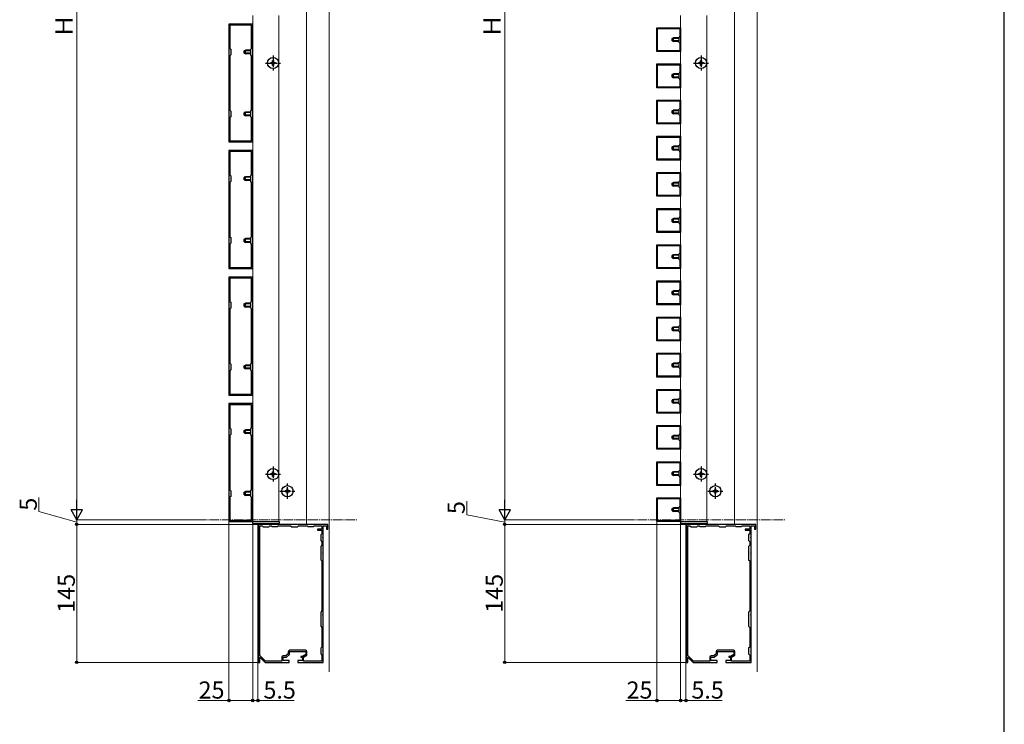
# Model space of a CAD drawing. Extents: x 0 to 2100, y 0 to 3140.
# Drawn here: x 1065 to 2100, y 1462 to 2202 of the extents above; entities that cross this region are included whole.
import ezdxf

# ---------------------------------------------------------------- set-up
doc = ezdxf.new("R2010")
doc.units = 0
doc.linetypes.add('YCENTER_1', pattern=[13, 10, -1, 1, -1])
for name, color, linetype, lineweight in [('YKK_11', 7, 'CONTINUOUS', 30), ('YKK_12', 2, 'CONTINUOUS', 13), ('YKK_13', 4, 'CONTINUOUS', 30), ('YKK_D', 6, 'CONTINUOUS', 13), ('YKK_ZWAK', 7, 'CONTINUOUS', 30)]:
    doc.layers.add(name, color=color, linetype=linetype, lineweight=lineweight)
doc.styles.add('text-b', font='txt')

msp = doc.modelspace()

# ---------------------------------------------------------------- linework, layer by layer
at = {"layer": 'YKK_11', "linetype": 'ByBlock', "lineweight": -2, "ltscale": 0.5}
for p, q in [((1284.7, 2197.9), (1284.7, 2073.9)), ((1309.7, 2197.9), (1284.7, 2197.9)), ((1308.6, 2196.8), (1285.8, 2196.8)), ((1285.8, 2196.8), (1285.8, 2172.3)), ((1308.6, 2172.3), (1308.6, 2196.8)), ((1309.7, 2073.9), (1309.7, 2197.9)), ((1734.7, 2168.9), (1734.7, 2193.9)), ((1734.7, 2193.9), (1759.7, 2193.9)), ((1735.5, 2169.7), (1735.5, 2193.1)), ((1735.5, 2193.1), (1758.9, 2193.1)), ((1758.9, 2185.1), (1757.7, 2183.9)), ((1758.9, 2193.1), (1758.9, 2185.1)), ((1759.7, 2193.9), (1759.7, 2168.9)), ((1757.7, 2183.9), (1757.7, 2178.9)), ((1757.7, 2178.9), (1758.9, 2177.7)), ((1758.9, 2177.7), (1758.9, 2169.7)), ((1285.8, 2172.3), (1286.7, 2171.4)), ((1286.7, 2165.4), (1285.8, 2164.5)), ((1285.8, 2164.5), (1285.8, 2107.3)), ((1286.7, 2171.4), (1286.7, 2165.4)), ((1307.7, 2171.4), (1308.6, 2172.3)), ((1307.7, 2165.4), (1307.7, 2171.4)), ((1308.6, 2164.5), (1307.7, 2165.4)), ((1308.6, 2107.3), (1308.6, 2164.5)), ((1759.7, 2168.9), (1734.7, 2168.9)), ((1758.9, 2169.7), (1735.5, 2169.7)), ((1734.7, 2130.9), (1734.7, 2155.9)), ((1734.7, 2155.9), (1759.7, 2155.9)), ((1735.5, 2131.7), (1735.5, 2155.1)), ((1735.5, 2155.1), (1758.9, 2155.1)), ((1758.9, 2155.1), (1758.9, 2147.1)), ((1759.7, 2155.9), (1759.7, 2130.9)), ((1758.9, 2147.1), (1757.7, 2145.9)), ((1757.7, 2145.9), (1757.7, 2140.9)), ((1757.7, 2140.9), (1758.9, 2139.7)), ((1758.9, 2139.7), (1758.9, 2131.7)), ((1759.7, 2130.9), (1734.7, 2130.9)), ((1758.9, 2131.7), (1735.5, 2131.7)), ((1734.7, 2092.9), (1734.7, 2117.9)), ((1734.7, 2117.9), (1759.7, 2117.9)), ((1735.5, 2093.7), (1735.5, 2117.1)), ((1735.5, 2117.1), (1758.9, 2117.1)), ((1758.9, 2117.1), (1758.9, 2109.1)), ((1759.7, 2117.9), (1759.7, 2092.9)), ((1285.8, 2107.3), (1286.7, 2106.4)), ((1286.7, 2106.4), (1286.7, 2100.4)), ((1307.7, 2106.4), (1308.6, 2107.3)), ((1307.7, 2100.4), (1307.7, 2106.4)), ((1758.9, 2109.1), (1757.7, 2107.9)), ((1757.7, 2107.9), (1757.7, 2102.9)), ((1757.7, 2102.9), (1758.9, 2101.7)), ((1758.9, 2101.7), (1758.9, 2093.7)), ((1286.7, 2100.4), (1285.8, 2099.5)), ((1285.8, 2099.5), (1285.8, 2075)), ((1308.6, 2099.5), (1307.7, 2100.4)), ((1308.6, 2075), (1308.6, 2099.5)), ((1759.7, 2092.9), (1734.7, 2092.9)), ((1758.9, 2093.7), (1735.5, 2093.7)), ((1284.7, 2073.9), (1309.7, 2073.9)), ((1285.8, 2075), (1308.6, 2075)), ((1734.7, 2054.9), (1734.7, 2079.9)), ((1734.7, 2079.9), (1759.7, 2079.9)), ((1735.5, 2055.7), (1735.5, 2079.1)), ((1735.5, 2079.1), (1758.9, 2079.1)), ((1758.9, 2071.1), (1757.7, 2069.9)), ((1758.9, 2079.1), (1758.9, 2071.1)), ((1759.7, 2079.9), (1759.7, 2054.9)), ((1284.7, 2064.9), (1284.7, 1940.9)), ((1309.7, 2064.9), (1284.7, 2064.9)), ((1308.6, 2063.8), (1285.8, 2063.8)), ((1285.8, 2063.8), (1285.8, 2039.3)), ((1308.6, 2039.3), (1308.6, 2063.8)), ((1309.7, 1940.9), (1309.7, 2064.9)), ((1757.7, 2069.9), (1757.7, 2064.9)), ((1757.7, 2064.9), (1758.9, 2063.7)), ((1758.9, 2063.7), (1758.9, 2055.7)), ((1759.7, 2054.9), (1734.7, 2054.9)), ((1758.9, 2055.7), (1735.5, 2055.7)), ((1734.7, 2016.9), (1734.7, 2041.9)), ((1734.7, 2041.9), (1759.7, 2041.9)), ((1735.5, 2017.7), (1735.5, 2041.1)), ((1735.5, 2041.1), (1758.9, 2041.1)), ((1758.9, 2041.1), (1758.9, 2033.1)), ((1759.7, 2041.9), (1759.7, 2016.9)), ((1285.8, 2039.3), (1286.7, 2038.4)), ((1286.7, 2032.4), (1285.8, 2031.5)), ((1285.8, 2031.5), (1285.8, 1974.3)), ((1286.7, 2038.4), (1286.7, 2032.4)), ((1307.7, 2038.4), (1308.6, 2039.3)), ((1307.7, 2032.4), (1307.7, 2038.4)), ((1308.6, 2031.5), (1307.7, 2032.4)), ((1308.6, 1974.3), (1308.6, 2031.5)), ((1758.9, 2033.1), (1757.7, 2031.9)), ((1757.7, 2031.9), (1757.7, 2026.9)), ((1757.7, 2026.9), (1758.9, 2025.7)), ((1758.9, 2025.7), (1758.9, 2017.7)), ((1759.7, 2016.9), (1734.7, 2016.9)), ((1758.9, 2017.7), (1735.5, 2017.7)), ((1734.7, 1978.9), (1734.7, 2003.9)), ((1734.7, 2003.9), (1759.7, 2003.9)), ((1735.5, 1979.7), (1735.5, 2003.1)), ((1735.5, 2003.1), (1758.9, 2003.1)), ((1758.9, 2003.1), (1758.9, 1995.1)), ((1759.7, 2003.9), (1759.7, 1978.9)), ((1758.9, 1995.1), (1757.7, 1993.9)), ((1757.7, 1993.9), (1757.7, 1988.9)), ((1757.7, 1988.9), (1758.9, 1987.7)), ((1758.9, 1987.7), (1758.9, 1979.7)), ((1759.7, 1978.9), (1734.7, 1978.9)), ((1758.9, 1979.7), (1735.5, 1979.7)), ((1285.8, 1974.3), (1286.7, 1973.4)), ((1286.7, 1967.4), (1285.8, 1966.5)), ((1286.7, 1973.4), (1286.7, 1967.4)), ((1307.7, 1973.4), (1308.6, 1974.3)), ((1307.7, 1967.4), (1307.7, 1973.4)), ((1308.6, 1966.5), (1307.7, 1967.4)), ((1285.8, 1966.5), (1285.8, 1942)), ((1308.6, 1942), (1308.6, 1966.5)), ((1734.7, 1940.9), (1734.7, 1965.9)), ((1734.7, 1965.9), (1759.7, 1965.9)), ((1735.5, 1941.7), (1735.5, 1965.1)), ((1735.5, 1965.1), (1758.9, 1965.1)), ((1758.9, 1957.1), (1757.7, 1955.9)), ((1758.9, 1965.1), (1758.9, 1957.1)), ((1759.7, 1965.9), (1759.7, 1940.9)), ((1757.7, 1955.9), (1757.7, 1950.9)), ((1757.7, 1950.9), (1758.9, 1949.7)), ((1758.9, 1949.7), (1758.9, 1941.7)), ((1284.7, 1940.9), (1309.7, 1940.9)), ((1285.8, 1942), (1308.6, 1942)), ((1759.7, 1940.9), (1734.7, 1940.9)), ((1758.9, 1941.7), (1735.5, 1941.7)), ((1284.7, 1931.9), (1284.7, 1807.9)), ((1309.7, 1931.9), (1284.7, 1931.9)), ((1308.6, 1930.8), (1285.8, 1930.8)), ((1285.8, 1930.8), (1285.8, 1906.3)), ((1308.6, 1906.3), (1308.6, 1930.8)), ((1309.7, 1807.9), (1309.7, 1931.9)), ((1734.7, 1902.9), (1734.7, 1927.9)), ((1734.7, 1927.9), (1759.7, 1927.9)), ((1735.5, 1903.7), (1735.5, 1927.1)), ((1735.5, 1927.1), (1758.9, 1927.1)), ((1758.9, 1927.1), (1758.9, 1919.1)), ((1759.7, 1927.9), (1759.7, 1902.9)), ((1758.9, 1919.1), (1757.7, 1917.9)), ((1757.7, 1917.9), (1757.7, 1912.9)), ((1285.8, 1906.3), (1286.7, 1905.4)), ((1286.7, 1905.4), (1286.7, 1899.4)), ((1307.7, 1905.4), (1308.6, 1906.3)), ((1307.7, 1899.4), (1307.7, 1905.4)), ((1757.7, 1912.9), (1758.9, 1911.7)), ((1758.9, 1911.7), (1758.9, 1903.7)), ((1286.7, 1899.4), (1285.8, 1898.5)), ((1285.8, 1898.5), (1285.8, 1841.3)), ((1308.6, 1898.5), (1307.7, 1899.4)), ((1308.6, 1841.3), (1308.6, 1898.5)), ((1759.7, 1902.9), (1734.7, 1902.9)), ((1758.9, 1903.7), (1735.5, 1903.7)), ((1734.7, 1864.9), (1734.7, 1889.9)), ((1734.7, 1889.9), (1759.7, 1889.9)), ((1735.5, 1865.7), (1735.5, 1889.1)), ((1735.5, 1889.1), (1758.9, 1889.1)), ((1758.9, 1889.1), (1758.9, 1881.1)), ((1759.7, 1889.9), (1759.7, 1864.9)), ((1758.9, 1881.1), (1757.7, 1879.9)), ((1757.7, 1879.9), (1757.7, 1874.9)), ((1757.7, 1874.9), (1758.9, 1873.7)), ((1759.7, 1864.9), (1734.7, 1864.9)), ((1758.9, 1865.7), (1735.5, 1865.7)), ((1758.9, 1873.7), (1758.9, 1865.7)), ((1734.7, 1826.9), (1734.7, 1851.9)), ((1734.7, 1851.9), (1759.7, 1851.9)), ((1735.5, 1827.7), (1735.5, 1851.1)), ((1735.5, 1851.1), (1758.9, 1851.1)), ((1758.9, 1843.1), (1757.7, 1841.9)), ((1758.9, 1851.1), (1758.9, 1843.1)), ((1759.7, 1851.9), (1759.7, 1826.9)), ((1285.8, 1841.3), (1286.7, 1840.4)), ((1286.7, 1834.4), (1285.8, 1833.5)), ((1285.8, 1833.5), (1285.8, 1809)), ((1286.7, 1840.4), (1286.7, 1834.4)), ((1307.7, 1840.4), (1308.6, 1841.3)), ((1307.7, 1834.4), (1307.7, 1840.4)), ((1308.6, 1833.5), (1307.7, 1834.4)), ((1308.6, 1809), (1308.6, 1833.5)), ((1757.7, 1841.9), (1757.7, 1836.9)), ((1757.7, 1836.9), (1758.9, 1835.7)), ((1758.9, 1835.7), (1758.9, 1827.7)), ((1759.7, 1826.9), (1734.7, 1826.9)), ((1758.9, 1827.7), (1735.5, 1827.7)), ((1734.7, 1788.9), (1734.7, 1813.9)), ((1734.7, 1813.9), (1759.7, 1813.9)), ((1735.5, 1789.7), (1735.5, 1813.1)), ((1735.5, 1813.1), (1758.9, 1813.1)), ((1758.9, 1813.1), (1758.9, 1805.1)), ((1759.7, 1813.9), (1759.7, 1788.9)), ((1284.7, 1807.9), (1309.7, 1807.9)), ((1285.8, 1809), (1308.6, 1809)), ((1758.9, 1805.1), (1757.7, 1803.9)), ((1757.7, 1803.9), (1757.7, 1798.9)), ((1284.7, 1798.9), (1284.7, 1674.9)), ((1309.7, 1798.9), (1284.7, 1798.9)), ((1308.6, 1797.8), (1285.8, 1797.8)), ((1285.8, 1797.8), (1285.8, 1773.3)), ((1308.6, 1773.3), (1308.6, 1797.8)), ((1309.7, 1674.9), (1309.7, 1798.9)), ((1757.7, 1798.9), (1758.9, 1797.7)), ((1758.9, 1797.7), (1758.9, 1789.7)), ((1759.7, 1788.9), (1734.7, 1788.9)), ((1758.9, 1789.7), (1735.5, 1789.7)), ((1285.8, 1773.3), (1286.7, 1772.4)), ((1286.7, 1772.4), (1286.7, 1766.4)), ((1307.7, 1772.4), (1308.6, 1773.3)), ((1307.7, 1766.4), (1307.7, 1772.4)), ((1734.7, 1750.9), (1734.7, 1775.9)), ((1734.7, 1775.9), (1759.7, 1775.9)), ((1735.5, 1751.7), (1735.5, 1775.1)), ((1735.5, 1775.1), (1758.9, 1775.1)), ((1758.9, 1775.1), (1758.9, 1767.1)), ((1759.7, 1775.9), (1759.7, 1750.9)), ((1286.7, 1766.4), (1285.8, 1765.5)), ((1285.8, 1765.5), (1285.8, 1708.3)), ((1308.6, 1765.5), (1307.7, 1766.4)), ((1308.6, 1708.3), (1308.6, 1765.5)), ((1758.9, 1767.1), (1757.7, 1765.9)), ((1757.7, 1765.9), (1757.7, 1760.9)), ((1757.7, 1760.9), (1758.9, 1759.7)), ((1759.7, 1750.9), (1734.7, 1750.9)), ((1758.9, 1751.7), (1735.5, 1751.7)), ((1758.9, 1759.7), (1758.9, 1751.7)), ((1734.7, 1712.9), (1734.7, 1737.9)), ((1734.7, 1737.9), (1759.7, 1737.9)), ((1735.5, 1713.7), (1735.5, 1737.1)), ((1735.5, 1737.1), (1758.9, 1737.1)), ((1758.9, 1729.1), (1757.7, 1727.9)), ((1758.9, 1737.1), (1758.9, 1729.1)), ((1759.7, 1737.9), (1759.7, 1712.9)), ((1757.7, 1727.9), (1757.7, 1722.9)), ((1757.7, 1722.9), (1758.9, 1721.7)), ((1758.9, 1721.7), (1758.9, 1713.7)), ((1285.8, 1708.3), (1286.7, 1707.4)), ((1307.7, 1707.4), (1308.6, 1708.3)), ((1759.7, 1712.9), (1734.7, 1712.9)), ((1758.9, 1713.7), (1735.5, 1713.7)), ((1286.7, 1701.4), (1285.8, 1700.5)), ((1285.8, 1700.5), (1285.8, 1676)), ((1286.7, 1707.4), (1286.7, 1701.4)), ((1307.7, 1701.4), (1307.7, 1707.4)), ((1308.6, 1700.5), (1307.7, 1701.4)), ((1308.6, 1676), (1308.6, 1700.5)), ((1734.7, 1674.9), (1734.7, 1699.9)), ((1734.7, 1699.9), (1759.7, 1699.9)), ((1735.5, 1675.7), (1735.5, 1699.1)), ((1735.5, 1699.1), (1758.9, 1699.1)), ((1758.9, 1699.1), (1758.9, 1691.1)), ((1759.7, 1699.9), (1759.7, 1674.9)), ((1758.9, 1691.1), (1757.7, 1689.9)), ((1757.7, 1689.9), (1757.7, 1684.9)), ((1757.7, 1684.9), (1758.9, 1683.7)), ((1758.9, 1683.7), (1758.9, 1675.7)), ((1284.7, 1674.9), (1309.7, 1674.9)), ((1285.8, 1676), (1308.6, 1676)), ((1323.3, 1671.9), (1315.7, 1671.9)), ((1315.7, 1671.9), (1315.7, 1668.9)), ((1315.7, 1668.9), (1316, 1668.6)), ((1316, 1668.6), (1316, 1535.2)), ((1317.3, 1534.1), (1317.3, 1670.6)), ((1317.3, 1670.6), (1319.5, 1670.6)), ((1319.5, 1670.6), (1320.7, 1669.4)), ((1320.7, 1669.4), (1326.7, 1669.4)), ((1323.5, 1671.8), (1323.3, 1671.9)), ((1324, 1671.8), (1323.5, 1671.8)), ((1324.2, 1671.9), (1324, 1671.8)), ((1332.3, 1671.9), (1324.2, 1671.9)), ((1326.7, 1669.4), (1327.9, 1670.6)), ((1327.9, 1670.6), (1329, 1670.6)), ((1329, 1670.6), (1329.7, 1669.9)), ((1329.7, 1669.9), (1335.7, 1669.9)), ((1332.5, 1671.8), (1332.3, 1671.9)), ((1333, 1671.8), (1332.5, 1671.8)), ((1333.2, 1671.9), (1333, 1671.8)), ((1353.3, 1671.9), (1333.2, 1671.9)), ((1335.7, 1669.9), (1336.4, 1670.6)), ((1336.4, 1670.6), (1349.5, 1670.6)), ((1349.5, 1670.6), (1350.7, 1669.4)), ((1350.7, 1669.4), (1356.7, 1669.4)), ((1353.5, 1671.8), (1353.3, 1671.9)), ((1354, 1671.8), (1353.5, 1671.8)), ((1354.2, 1671.9), (1354, 1671.8)), ((1388.7, 1671.9), (1354.2, 1671.9)), ((1356.7, 1669.4), (1357.9, 1670.6)), ((1357.9, 1670.6), (1367, 1670.6)), ((1367, 1670.6), (1367.7, 1669.9)), ((1367.7, 1669.9), (1373.7, 1669.9)), ((1373.7, 1669.9), (1374.4, 1670.6)), ((1374.4, 1670.6), (1382.4, 1670.6)), ((1382.4, 1666.9), (1377.7, 1666.9)), ((1377.7, 1666.9), (1377.7, 1665.9)), ((1382.4, 1670.6), (1382.4, 1666.9)), ((1383.7, 1658.4), (1383.7, 1670.4)), ((1383.7, 1670.4), (1387.3, 1670.4)), ((1387.3, 1670.4), (1387.3, 1666.9)), ((1387.3, 1666.9), (1388.7, 1666.9)), ((1388.7, 1666.9), (1388.7, 1671.9)), ((1759.7, 1674.9), (1734.7, 1674.9)), ((1758.9, 1675.7), (1735.5, 1675.7)), ((1773.3, 1671.9), (1765.7, 1671.9)), ((1765.7, 1671.9), (1765.7, 1668.9)), ((1765.7, 1668.9), (1766, 1668.6)), ((1766, 1668.6), (1766, 1535.2)), ((1767.3, 1534.1), (1767.3, 1670.6)), ((1767.3, 1670.6), (1769.5, 1670.6)), ((1769.5, 1670.6), (1770.7, 1669.4)), ((1770.7, 1669.4), (1776.7, 1669.4)), ((1773.5, 1671.8), (1773.3, 1671.9)), ((1774, 1671.8), (1773.5, 1671.8)), ((1774.2, 1671.9), (1774, 1671.8)), ((1782.3, 1671.9), (1774.2, 1671.9)), ((1776.7, 1669.4), (1777.9, 1670.6)), ((1777.9, 1670.6), (1779, 1670.6)), ((1779, 1670.6), (1779.7, 1669.9)), ((1779.7, 1669.9), (1785.7, 1669.9)), ((1782.5, 1671.8), (1782.3, 1671.9)), ((1783, 1671.8), (1782.5, 1671.8)), ((1783.2, 1671.9), (1783, 1671.8)), ((1803.3, 1671.9), (1783.2, 1671.9)), ((1785.7, 1669.9), (1786.4, 1670.6)), ((1786.4, 1670.6), (1799.5, 1670.6)), ((1799.5, 1670.6), (1800.7, 1669.4)), ((1800.7, 1669.4), (1806.7, 1669.4)), ((1803.5, 1671.8), (1803.3, 1671.9)), ((1804, 1671.8), (1803.5, 1671.8)), ((1804.2, 1671.9), (1804, 1671.8)), ((1838.7, 1671.9), (1804.2, 1671.9)), ((1806.7, 1669.4), (1807.9, 1670.6)), ((1807.9, 1670.6), (1817, 1670.6)), ((1817, 1670.6), (1817.7, 1669.9)), ((1817.7, 1669.9), (1823.7, 1669.9)), ((1823.7, 1669.9), (1824.4, 1670.6)), ((1824.4, 1670.6), (1832.4, 1670.6)), ((1832.4, 1666.9), (1827.7, 1666.9)), ((1827.7, 1666.9), (1827.7, 1665.9)), ((1832.4, 1670.6), (1832.4, 1666.9)), ((1833.7, 1658.4), (1833.7, 1670.4)), ((1833.7, 1670.4), (1837.3, 1670.4)), ((1837.3, 1670.4), (1837.3, 1666.9)), ((1837.3, 1666.9), (1838.7, 1666.9)), ((1838.7, 1666.9), (1838.7, 1671.9)), ((1377.7, 1665.9), (1382.4, 1665.9)), ((1382.4, 1662.1), (1381.2, 1660.9)), ((1381.2, 1660.9), (1381.2, 1654.9)), ((1382.4, 1665.9), (1382.4, 1662.1)), ((1383.6, 1658.2), (1383.7, 1658.4)), ((1383.6, 1657.7), (1383.6, 1658.2)), ((1383.7, 1657.5), (1383.6, 1657.7)), ((1383.7, 1642.4), (1383.7, 1657.5)), ((1827.7, 1665.9), (1832.4, 1665.9)), ((1832.4, 1662.1), (1831.2, 1660.9)), ((1831.2, 1660.9), (1831.2, 1654.9)), ((1832.4, 1665.9), (1832.4, 1662.1)), ((1833.6, 1658.2), (1833.7, 1658.4)), ((1833.6, 1657.7), (1833.6, 1658.2)), ((1833.7, 1657.5), (1833.6, 1657.7)), ((1833.7, 1642.4), (1833.7, 1657.5)), ((1381.2, 1654.9), (1382.4, 1653.7)), ((1382.4, 1650.1), (1381.2, 1648.9)), ((1381.2, 1648.9), (1381.2, 1634.9)), ((1382.4, 1653.7), (1382.4, 1650.1)), ((1831.2, 1654.9), (1832.4, 1653.7)), ((1832.4, 1650.1), (1831.2, 1648.9)), ((1831.2, 1648.9), (1831.2, 1634.9)), ((1832.4, 1653.7), (1832.4, 1650.1)), ((1383.6, 1642.2), (1383.7, 1642.4)), ((1383.6, 1641.7), (1383.6, 1642.2)), ((1383.7, 1641.5), (1383.6, 1641.7)), ((1383.7, 1577.4), (1383.7, 1641.5)), ((1833.6, 1642.2), (1833.7, 1642.4)), ((1833.6, 1641.7), (1833.6, 1642.2)), ((1833.7, 1641.5), (1833.6, 1641.7)), ((1833.7, 1577.4), (1833.7, 1641.5)), ((1381.2, 1634.9), (1382.4, 1633.7)), ((1382.4, 1633.7), (1382.4, 1581.1)), ((1831.2, 1634.9), (1832.4, 1633.7)), ((1832.4, 1633.7), (1832.4, 1581.1)), ((1382.4, 1581.1), (1381.2, 1579.9)), ((1381.2, 1579.9), (1381.2, 1564.9)), ((1383.6, 1577.2), (1383.7, 1577.4)), ((1383.6, 1576.7), (1383.6, 1577.2)), ((1383.7, 1576.5), (1383.6, 1576.7)), ((1383.7, 1539.4), (1383.7, 1576.5)), ((1832.4, 1581.1), (1831.2, 1579.9)), ((1831.2, 1579.9), (1831.2, 1564.9)), ((1833.6, 1577.2), (1833.7, 1577.4)), ((1833.6, 1576.7), (1833.6, 1577.2)), ((1833.7, 1576.5), (1833.6, 1576.7)), ((1833.7, 1539.4), (1833.7, 1576.5)), ((1381.2, 1564.9), (1382.4, 1563.7)), ((1382.4, 1563.7), (1382.4, 1543.1)), ((1831.2, 1564.9), (1832.4, 1563.7)), ((1832.4, 1563.7), (1832.4, 1543.1)), ((1382.4, 1543.1), (1381.2, 1541.9)), ((1832.4, 1543.1), (1831.2, 1541.9)), ((1316, 1535.2), (1315.7, 1534.9)), ((1315.7, 1534.9), (1315.7, 1526.9)), ((1323.1, 1528.4), (1317.3, 1534.1)), ((1340.3, 1532.4), (1340.3, 1528.4)), ((1341.6, 1528.9), (1341.6, 1532.6)), ((1341.6, 1532.6), (1345.1, 1532.6)), ((1344.7, 1533.9), (1341.8, 1533.9)), ((1347.1, 1535.8), (1344.7, 1533.9)), ((1345.1, 1532.6), (1348.4, 1535.1)), ((1347.1, 1538.2), (1347.1, 1535.8)), ((1348.4, 1535.1), (1348.4, 1538.4)), ((1348.4, 1538.4), (1365.5, 1538.4)), ((1365.3, 1539.7), (1348.6, 1539.7)), ((1362, 1533.2), (1360.5, 1533.2)), ((1360.5, 1533.2), (1360.5, 1532.3)), ((1360.5, 1532.3), (1362, 1532.3)), ((1365.5, 1535.1), (1362, 1533.2)), ((1362, 1532.3), (1362, 1528.9)), ((1363.3, 1532.5), (1366.8, 1534.4)), ((1363.3, 1528.4), (1363.3, 1532.5)), ((1365.5, 1538.4), (1365.5, 1535.1)), ((1366.8, 1534.4), (1366.8, 1538.2)), ((1381.2, 1541.9), (1381.2, 1535.9)), ((1381.2, 1535.9), (1382.4, 1534.7)), ((1382.4, 1534.7), (1382.4, 1528.4)), ((1383.6, 1539.2), (1383.7, 1539.4)), ((1383.6, 1538.7), (1383.6, 1539.2)), ((1383.7, 1538.5), (1383.6, 1538.7)), ((1383.7, 1526.9), (1383.7, 1538.5)), ((1766, 1535.2), (1765.7, 1534.9)), ((1765.7, 1534.9), (1765.7, 1526.9)), ((1773.1, 1528.4), (1767.3, 1534.1)), ((1790.3, 1532.4), (1790.3, 1528.4)), ((1791.6, 1528.9), (1791.6, 1532.6)), ((1791.6, 1532.6), (1795.1, 1532.6)), ((1794.7, 1533.9), (1791.8, 1533.9)), ((1797.1, 1535.8), (1794.7, 1533.9)), ((1795.1, 1532.6), (1798.4, 1535.1)), ((1797.1, 1538.2), (1797.1, 1535.8)), ((1798.4, 1535.1), (1798.4, 1538.4)), ((1798.4, 1538.4), (1815.5, 1538.4)), ((1815.3, 1539.7), (1798.6, 1539.7)), ((1812, 1533.2), (1810.5, 1533.2)), ((1810.5, 1533.2), (1810.5, 1532.3)), ((1810.5, 1532.3), (1812, 1532.3)), ((1815.5, 1535.1), (1812, 1533.2)), ((1812, 1532.3), (1812, 1528.9)), ((1813.3, 1532.5), (1816.8, 1534.4)), ((1813.3, 1528.4), (1813.3, 1532.5)), ((1815.5, 1538.4), (1815.5, 1535.1)), ((1816.8, 1534.4), (1816.8, 1538.2)), ((1831.2, 1541.9), (1831.2, 1535.9)), ((1831.2, 1535.9), (1832.4, 1534.7)), ((1832.4, 1534.7), (1832.4, 1528.4)), ((1833.6, 1539.2), (1833.7, 1539.4)), ((1833.6, 1538.7), (1833.6, 1539.2)), ((1833.7, 1538.5), (1833.6, 1538.7)), ((1833.7, 1526.9), (1833.7, 1538.5)), ((1315.7, 1526.9), (1317.2, 1526.9)), ((1317.2, 1531.8), (1317.6, 1532)), ((1317.2, 1526.9), (1317.2, 1531.8)), ((1317.6, 1532), (1322.7, 1526.9)), ((1322.7, 1526.9), (1348.2, 1526.9)), ((1340.3, 1528.4), (1323.1, 1528.4)), ((1348.2, 1528.9), (1341.6, 1528.9)), ((1348.2, 1526.9), (1348.2, 1528.9)), ((1362, 1528.9), (1357.2, 1528.9)), ((1357.2, 1528.9), (1357.2, 1526.9)), ((1357.2, 1526.9), (1383.7, 1526.9)), ((1382.4, 1528.4), (1363.3, 1528.4)), ((1765.7, 1526.9), (1767.2, 1526.9)), ((1767.2, 1531.8), (1767.6, 1532)), ((1767.2, 1526.9), (1767.2, 1531.8)), ((1767.6, 1532), (1772.7, 1526.9)), ((1772.7, 1526.9), (1798.2, 1526.9)), ((1790.3, 1528.4), (1773.1, 1528.4)), ((1798.2, 1528.9), (1791.6, 1528.9)), ((1798.2, 1526.9), (1798.2, 1528.9)), ((1812, 1528.9), (1807.2, 1528.9)), ((1807.2, 1528.9), (1807.2, 1526.9)), ((1807.2, 1526.9), (1833.7, 1526.9)), ((1832.4, 1528.4), (1813.3, 1528.4))]:
    msp.add_line(p, q, dxfattribs=at)
for centre, start, end in [((1341.8, 1532.4), 90, 180), ((1348.6, 1538.2), 90, 180), ((1365.3, 1538.2), 0, 90), ((1791.8, 1532.4), 90, 180), ((1798.6, 1538.2), 90, 180), ((1815.3, 1538.2), 0, 90)]:
    msp.add_arc(centre, 1.5, start, end, dxfattribs=at)
at = {"layer": 'YKK_12'}
for p, q in [((1390.2, 2784.9), (1390.2, 1516.9)), ((1840.2, 2784.9), (1840.2, 1516.9)), ((1366.2, 2706.9), (1366.2, 1671.9)), ((1816.2, 2706.9), (1816.2, 1671.9)), ((1309.7, 2206.9), (1309.7, 1674.9)), ((1337.2, 2206.9), (1337.2, 1674.9)), ((1759.7, 2206.9), (1759.7, 1674.9)), ((1787.2, 2206.9), (1787.2, 1674.9)), ((1309.7, 1674.9), (1337.2, 1674.9)), ((1315.2, 1672.4), (1315.2, 1516.9)), ((1366.2, 1671.9), (1316.2, 1671.9)), ((1759.7, 1674.9), (1787.2, 1674.9)), ((1765.2, 1672.4), (1765.2, 1516.9)), ((1816.2, 1671.9), (1766.2, 1671.9))]:
    msp.add_line(p, q, dxfattribs=at)
at = {"layer": 'YKK_12', "linetype": 'YCENTER_1'}
for p, q in [((1225.2, 1676.9), (1419.3, 1676.9)), ((1225.2, 1676.9), (1419.3, 1676.9)), ((1675.2, 1676.9), (1869.3, 1676.9)), ((1675.2, 1676.9), (1869.3, 1676.9))]:
    msp.add_line(p, q, dxfattribs=at)
at = {"layer": 'YKK_12', "ltscale": 10}
for p, q in [((1316.2, 1671.9), (1316.2, 1672.4)), ((1766.2, 1671.9), (1766.2, 1672.4))]:
    msp.add_line(p, q, dxfattribs=at)
at = {"layer": 'YKK_13'}
for p, q in [((1750.8, 2182.7), (1752.2, 2183.4)), ((1750.8, 2180.1), (1750.8, 2182.7)), ((1750.8, 2180.1), (1752.2, 2179.4)), ((1757.7, 2182.8), (1750.9, 2182.8)), ((1757.7, 2180.1), (1750.9, 2180.1)), ((1752.2, 2179.4), (1752.2, 2183.4)), ((1757.7, 2183.4), (1752.2, 2183.4)), ((1757.7, 2179.4), (1752.2, 2179.4)), ((1300.8, 2169.7), (1302.2, 2170.4)), ((1300.8, 2167.1), (1300.8, 2169.7)), ((1300.8, 2167.1), (1302.2, 2166.4)), ((1307.7, 2169.8), (1300.9, 2169.8)), ((1307.7, 2167.1), (1300.9, 2167.1)), ((1302.2, 2166.4), (1302.2, 2170.4)), ((1307.7, 2170.4), (1302.2, 2170.4)), ((1307.7, 2166.4), (1302.2, 2166.4)), ((1328.7, 2156.4), (1328.7, 2157.4)), ((1328.7, 2157.4), (1329.7, 2157.4)), ((1329.7, 2156.4), (1328.7, 2156.4)), ((1330.7, 2158.4), (1330.7, 2159.4)), ((1330.7, 2159.4), (1331.7, 2159.4)), ((1330.7, 2154.4), (1330.7, 2155.4)), ((1331.7, 2154.4), (1330.7, 2154.4)), ((1331.7, 2159.4), (1331.7, 2158.4)), ((1331.7, 2155.4), (1331.7, 2154.4)), ((1332.7, 2157.4), (1333.7, 2157.4)), ((1333.7, 2156.4), (1332.7, 2156.4)), ((1333.7, 2157.4), (1333.7, 2156.4)), ((1778.7, 2156.4), (1778.7, 2157.4)), ((1778.7, 2157.4), (1779.7, 2157.4)), ((1779.7, 2156.4), (1778.7, 2156.4)), ((1780.7, 2158.4), (1780.7, 2159.4)), ((1780.7, 2159.4), (1781.7, 2159.4)), ((1780.7, 2154.4), (1780.7, 2155.4)), ((1781.7, 2154.4), (1780.7, 2154.4)), ((1781.7, 2159.4), (1781.7, 2158.4)), ((1781.7, 2155.4), (1781.7, 2154.4)), ((1782.7, 2157.4), (1783.7, 2157.4)), ((1783.7, 2156.4), (1782.7, 2156.4)), ((1783.7, 2157.4), (1783.7, 2156.4)), ((1750.8, 2144.7), (1752.2, 2145.4)), ((1750.8, 2142.1), (1750.8, 2144.7)), ((1757.7, 2144.8), (1750.9, 2144.8)), ((1752.2, 2141.4), (1752.2, 2145.4)), ((1757.7, 2145.4), (1752.2, 2145.4)), ((1750.8, 2142.1), (1752.2, 2141.4)), ((1757.7, 2142.1), (1750.9, 2142.1)), ((1757.7, 2141.4), (1752.2, 2141.4)), ((1300.8, 2104.7), (1302.2, 2105.4)), ((1300.8, 2102.1), (1300.8, 2104.7)), ((1300.8, 2102.1), (1302.2, 2101.4)), ((1307.7, 2104.8), (1300.9, 2104.8)), ((1307.7, 2102.1), (1300.9, 2102.1)), ((1302.2, 2101.4), (1302.2, 2105.4)), ((1307.7, 2105.4), (1302.2, 2105.4)), ((1750.8, 2106.7), (1752.2, 2107.4)), ((1750.8, 2104.1), (1750.8, 2106.7)), ((1750.8, 2104.1), (1752.2, 2103.4)), ((1757.7, 2106.8), (1750.9, 2106.8)), ((1757.7, 2104.1), (1750.9, 2104.1)), ((1752.2, 2103.4), (1752.2, 2107.4)), ((1757.7, 2107.4), (1752.2, 2107.4)), ((1757.7, 2103.4), (1752.2, 2103.4)), ((1307.7, 2101.4), (1302.2, 2101.4)), ((1750.8, 2068.7), (1752.2, 2069.4)), ((1750.8, 2066.1), (1750.8, 2068.7)), ((1750.8, 2066.1), (1752.2, 2065.4)), ((1757.7, 2068.8), (1750.9, 2068.8)), ((1757.7, 2066.1), (1750.9, 2066.1)), ((1752.2, 2065.4), (1752.2, 2069.4)), ((1757.7, 2069.4), (1752.2, 2069.4)), ((1757.7, 2065.4), (1752.2, 2065.4)), ((1300.8, 2036.7), (1302.2, 2037.4)), ((1300.8, 2034.1), (1300.8, 2036.7)), ((1300.8, 2034.1), (1302.2, 2033.4)), ((1307.7, 2036.8), (1300.9, 2036.8)), ((1307.7, 2034.1), (1300.9, 2034.1)), ((1302.2, 2033.4), (1302.2, 2037.4)), ((1307.7, 2037.4), (1302.2, 2037.4)), ((1307.7, 2033.4), (1302.2, 2033.4)), ((1750.8, 2030.7), (1752.2, 2031.4)), ((1750.8, 2028.1), (1750.8, 2030.7)), ((1757.7, 2030.8), (1750.9, 2030.8)), ((1752.2, 2027.4), (1752.2, 2031.4)), ((1757.7, 2031.4), (1752.2, 2031.4)), ((1750.8, 2028.1), (1752.2, 2027.4)), ((1757.7, 2028.1), (1750.9, 2028.1)), ((1757.7, 2027.4), (1752.2, 2027.4)), ((1750.8, 1992.7), (1752.2, 1993.4)), ((1750.8, 1990.1), (1750.8, 1992.7)), ((1750.8, 1990.1), (1752.2, 1989.4)), ((1757.7, 1992.8), (1750.9, 1992.8)), ((1757.7, 1990.1), (1750.9, 1990.1)), ((1752.2, 1989.4), (1752.2, 1993.4)), ((1757.7, 1993.4), (1752.2, 1993.4)), ((1757.7, 1989.4), (1752.2, 1989.4)), ((1300.8, 1971.7), (1302.2, 1972.4)), ((1300.8, 1969.1), (1300.8, 1971.7)), ((1300.8, 1969.1), (1302.2, 1968.4)), ((1307.7, 1971.8), (1300.9, 1971.8)), ((1307.7, 1969.1), (1300.9, 1969.1)), ((1302.2, 1968.4), (1302.2, 1972.4)), ((1307.7, 1972.4), (1302.2, 1972.4)), ((1307.7, 1968.4), (1302.2, 1968.4)), ((1750.8, 1954.7), (1752.2, 1955.4)), ((1750.8, 1952.1), (1750.8, 1954.7)), ((1750.8, 1952.1), (1752.2, 1951.4)), ((1757.7, 1954.8), (1750.9, 1954.8)), ((1757.7, 1952.1), (1750.9, 1952.1)), ((1752.2, 1951.4), (1752.2, 1955.4)), ((1757.7, 1955.4), (1752.2, 1955.4)), ((1757.7, 1951.4), (1752.2, 1951.4)), ((1750.8, 1916.7), (1752.2, 1917.4)), ((1750.8, 1914.1), (1750.8, 1916.7)), ((1757.7, 1916.8), (1750.9, 1916.8)), ((1752.2, 1913.4), (1752.2, 1917.4)), ((1757.7, 1917.4), (1752.2, 1917.4)), ((1750.8, 1914.1), (1752.2, 1913.4)), ((1757.7, 1914.1), (1750.9, 1914.1)), ((1757.7, 1913.4), (1752.2, 1913.4)), ((1300.8, 1903.7), (1302.2, 1904.4)), ((1300.8, 1901.1), (1300.8, 1903.7)), ((1300.8, 1901.1), (1302.2, 1900.4)), ((1307.7, 1903.8), (1300.9, 1903.8)), ((1307.7, 1901.1), (1300.9, 1901.1)), ((1302.2, 1900.4), (1302.2, 1904.4)), ((1307.7, 1904.4), (1302.2, 1904.4)), ((1307.7, 1900.4), (1302.2, 1900.4)), ((1750.8, 1878.7), (1752.2, 1879.4)), ((1750.8, 1876.1), (1750.8, 1878.7)), ((1750.8, 1876.1), (1752.2, 1875.4)), ((1757.7, 1878.8), (1750.9, 1878.8)), ((1757.7, 1876.1), (1750.9, 1876.1)), ((1752.2, 1875.4), (1752.2, 1879.4)), ((1757.7, 1879.4), (1752.2, 1879.4)), ((1757.7, 1875.4), (1752.2, 1875.4)), ((1300.8, 1838.7), (1302.2, 1839.4)), ((1300.8, 1836.1), (1300.8, 1838.7)), ((1300.8, 1836.1), (1302.2, 1835.4)), ((1307.7, 1838.8), (1300.9, 1838.8)), ((1307.7, 1836.1), (1300.9, 1836.1)), ((1302.2, 1835.4), (1302.2, 1839.4)), ((1307.7, 1839.4), (1302.2, 1839.4)), ((1307.7, 1835.4), (1302.2, 1835.4)), ((1750.8, 1840.7), (1752.2, 1841.4)), ((1750.8, 1838.1), (1750.8, 1840.7)), ((1750.8, 1838.1), (1752.2, 1837.4)), ((1757.7, 1840.8), (1750.9, 1840.8)), ((1757.7, 1838.1), (1750.9, 1838.1)), ((1752.2, 1837.4), (1752.2, 1841.4)), ((1757.7, 1841.4), (1752.2, 1841.4)), ((1757.7, 1837.4), (1752.2, 1837.4)), ((1750.8, 1802.7), (1752.2, 1803.4)), ((1750.8, 1800.1), (1750.8, 1802.7)), ((1757.7, 1802.8), (1750.9, 1802.8)), ((1752.2, 1799.4), (1752.2, 1803.4)), ((1757.7, 1803.4), (1752.2, 1803.4)), ((1750.8, 1800.1), (1752.2, 1799.4)), ((1757.7, 1800.1), (1750.9, 1800.1)), ((1757.7, 1799.4), (1752.2, 1799.4)), ((1300.8, 1770.7), (1302.2, 1771.4)), ((1300.8, 1768.1), (1300.8, 1770.7)), ((1307.7, 1770.8), (1300.9, 1770.8)), ((1302.2, 1767.4), (1302.2, 1771.4)), ((1307.7, 1771.4), (1302.2, 1771.4)), ((1300.8, 1768.1), (1302.2, 1767.4)), ((1307.7, 1768.1), (1300.9, 1768.1)), ((1307.7, 1767.4), (1302.2, 1767.4)), ((1750.8, 1764.7), (1752.2, 1765.4)), ((1750.8, 1762.1), (1750.8, 1764.7)), ((1750.8, 1762.1), (1752.2, 1761.4)), ((1757.7, 1764.8), (1750.9, 1764.8)), ((1757.7, 1762.1), (1750.9, 1762.1)), ((1752.2, 1761.4), (1752.2, 1765.4)), ((1757.7, 1765.4), (1752.2, 1765.4)), ((1757.7, 1761.4), (1752.2, 1761.4)), ((1328.7, 1724.4), (1328.7, 1725.4)), ((1328.7, 1725.4), (1329.7, 1725.4)), ((1329.7, 1724.4), (1328.7, 1724.4)), ((1330.7, 1726.4), (1330.7, 1727.4)), ((1330.7, 1727.4), (1331.7, 1727.4)), ((1330.7, 1722.4), (1330.7, 1723.4)), ((1331.7, 1722.4), (1330.7, 1722.4)), ((1331.7, 1727.4), (1331.7, 1726.4)), ((1331.7, 1723.4), (1331.7, 1722.4)), ((1332.7, 1725.4), (1333.7, 1725.4)), ((1333.7, 1724.4), (1332.7, 1724.4)), ((1333.7, 1725.4), (1333.7, 1724.4)), ((1750.8, 1726.7), (1752.2, 1727.4)), ((1750.8, 1724.1), (1750.8, 1726.7)), ((1750.8, 1724.1), (1752.2, 1723.4)), ((1757.7, 1726.8), (1750.9, 1726.8)), ((1757.7, 1724.1), (1750.9, 1724.1)), ((1752.2, 1723.4), (1752.2, 1727.4)), ((1757.7, 1727.4), (1752.2, 1727.4)), ((1757.7, 1723.4), (1752.2, 1723.4)), ((1778.7, 1724.4), (1778.7, 1725.4)), ((1778.7, 1725.4), (1779.7, 1725.4)), ((1779.7, 1724.4), (1778.7, 1724.4)), ((1780.7, 1726.4), (1780.7, 1727.4)), ((1780.7, 1727.4), (1781.7, 1727.4)), ((1780.7, 1722.4), (1780.7, 1723.4)), ((1781.7, 1722.4), (1780.7, 1722.4)), ((1781.7, 1727.4), (1781.7, 1726.4)), ((1781.7, 1723.4), (1781.7, 1722.4)), ((1782.7, 1725.4), (1783.7, 1725.4)), ((1783.7, 1724.4), (1782.7, 1724.4)), ((1783.7, 1725.4), (1783.7, 1724.4)), ((1346.7, 1709.4), (1345.7, 1709.4)), ((1345.7, 1709.4), (1345.7, 1708.4)), ((1346.7, 1708.4), (1346.7, 1709.4)), ((1796.7, 1709.4), (1795.7, 1709.4)), ((1795.7, 1709.4), (1795.7, 1708.4)), ((1796.7, 1708.4), (1796.7, 1709.4)), ((1300.8, 1705.7), (1302.2, 1706.4)), ((1300.8, 1703.1), (1300.8, 1705.7)), ((1300.8, 1703.1), (1302.2, 1702.4)), ((1307.7, 1705.8), (1300.9, 1705.8)), ((1307.7, 1703.1), (1300.9, 1703.1)), ((1302.2, 1702.4), (1302.2, 1706.4)), ((1307.7, 1706.4), (1302.2, 1706.4)), ((1307.7, 1702.4), (1302.2, 1702.4)), ((1344.7, 1707.4), (1343.7, 1707.4)), ((1343.7, 1707.4), (1343.7, 1706.4)), ((1343.7, 1706.4), (1344.7, 1706.4)), ((1345.7, 1705.4), (1345.7, 1704.4)), ((1345.7, 1704.4), (1346.7, 1704.4)), ((1346.7, 1704.4), (1346.7, 1705.4)), ((1348.7, 1707.4), (1347.7, 1707.4)), ((1347.7, 1706.4), (1348.7, 1706.4)), ((1348.7, 1706.4), (1348.7, 1707.4)), ((1794.7, 1707.4), (1793.7, 1707.4)), ((1793.7, 1707.4), (1793.7, 1706.4)), ((1793.7, 1706.4), (1794.7, 1706.4)), ((1795.7, 1705.4), (1795.7, 1704.4)), ((1795.7, 1704.4), (1796.7, 1704.4)), ((1796.7, 1704.4), (1796.7, 1705.4)), ((1798.7, 1707.4), (1797.7, 1707.4)), ((1797.7, 1706.4), (1798.7, 1706.4)), ((1798.7, 1706.4), (1798.7, 1707.4)), ((1750.8, 1688.7), (1752.2, 1689.4)), ((1750.8, 1686.1), (1750.8, 1688.7)), ((1757.7, 1688.8), (1750.9, 1688.8)), ((1752.2, 1685.4), (1752.2, 1689.4)), ((1757.7, 1689.4), (1752.2, 1689.4)), ((1750.8, 1686.1), (1752.2, 1685.4)), ((1757.7, 1686.1), (1750.9, 1686.1)), ((1757.7, 1685.4), (1752.2, 1685.4)), ((1309.8, 1673.4), (1309.7, 1674.9)), ((1309.7, 1674.9), (1310, 1674.9)), ((1310, 1674.9), (1337.4, 1674.9)), ((1336.6, 1672.4), (1310.8, 1672.4)), ((1337.4, 1674.9), (1337.7, 1674.9)), ((1337.7, 1674.9), (1337.6, 1673.4)), ((1759.8, 1673.4), (1759.7, 1674.9)), ((1759.7, 1674.9), (1760, 1674.9)), ((1760, 1674.9), (1787.4, 1674.9)), ((1786.6, 1672.4), (1760.8, 1672.4)), ((1787.4, 1674.9), (1787.7, 1674.9)), ((1787.7, 1674.9), (1787.6, 1673.4))]:
    msp.add_line(p, q, dxfattribs=at)
at = {"layer": 'YKK_13', "linetype": 'YCENTER_1'}
for p, q in [((1331.2, 2164.8), (1331.2, 2149)), ((1781.2, 2164.8), (1781.2, 2149)), ((1323.3, 2156.9), (1339.1, 2156.9)), ((1773.3, 2156.9), (1789.1, 2156.9)), ((1331.2, 1732.8), (1331.2, 1717)), ((1781.2, 1732.8), (1781.2, 1717)), ((1323.3, 1724.9), (1339.1, 1724.9)), ((1773.3, 1724.9), (1789.1, 1724.9)), ((1346.2, 1699), (1346.2, 1714.8)), ((1796.2, 1699), (1796.2, 1714.8)), ((1338.3, 1706.9), (1354.1, 1706.9)), ((1788.3, 1706.9), (1804.1, 1706.9))]:
    msp.add_line(p, q, dxfattribs=at)
at = {"layer": 'YKK_13'}
for centre in [(1331.2, 2156.9), (1781.2, 2156.9), (1331.2, 1724.9), (1781.2, 1724.9), (1346.2, 1706.9), (1796.2, 1706.9)]:
    msp.add_circle(centre, 5.9, dxfattribs=at)
for centre, start, end in [((1329.7, 2158.4), 270, 0), ((1329.7, 2155.4), 0, 90), ((1332.7, 2158.4), 180, 270), ((1332.7, 2155.4), 90, 180), ((1779.7, 2158.4), 270, 0), ((1779.7, 2155.4), 0, 90), ((1782.7, 2158.4), 180, 270), ((1782.7, 2155.4), 90, 180), ((1329.7, 1726.4), 270, 0), ((1329.7, 1723.4), 0, 90), ((1332.7, 1726.4), 180, 270), ((1332.7, 1723.4), 90, 180), ((1779.7, 1726.4), 270, 0), ((1779.7, 1723.4), 0, 90), ((1782.7, 1726.4), 180, 270), ((1782.7, 1723.4), 90, 180), ((1344.7, 1708.4), 270, 0), ((1347.7, 1708.4), 180, 270), ((1794.7, 1708.4), 270, 0), ((1797.7, 1708.4), 180, 270), ((1344.7, 1705.4), 0, 90), ((1347.7, 1705.4), 90, 180), ((1794.7, 1705.4), 0, 90), ((1797.7, 1705.4), 90, 180), ((1310.8, 1673.4), 183.5, 270), ((1336.6, 1673.4), 270, 356.5), ((1760.8, 1673.4), 183.5, 270), ((1786.6, 1673.4), 270, 356.5)]:
    msp.add_arc(centre, 1, start, end, dxfattribs=at)
at = {"layer": 'YKK_D'}
for p, q in [((1124.7, 1688.9), (1124.7, 2769.9)), ((1574.7, 1688.9), (1574.7, 2769.9)), ((1084.7, 1685.7), (1084.7, 1700.1)), ((1534.7, 1682.1), (1534.7, 1696.5)), ((1124.7, 1674.4), (1084.7, 1685.7)), ((1574.7, 1674.4), (1534.7, 1682.1)), ((1256.2, 1676.9), (1123.7, 1676.9)), ((1256.2, 1676.9), (1123.7, 1676.9)), ((1315, 1671.9), (1123.7, 1671.9)), ((1315, 1671.9), (1123.7, 1671.9)), ((1124.7, 1671.9), (1124.7, 1676.9)), ((1124.7, 1671.9), (1124.7, 1526.9)), ((1284.7, 1674.9), (1284.7, 1485.9)), ((1309.7, 1674.9), (1309.7, 1485.9)), ((1309.7, 1674.9), (1309.7, 1485.9)), ((1706.2, 1676.9), (1573.7, 1676.9)), ((1706.2, 1676.9), (1573.7, 1676.9)), ((1765, 1671.9), (1573.7, 1671.9)), ((1765, 1671.9), (1573.7, 1671.9)), ((1574.7, 1671.9), (1574.7, 1676.9)), ((1574.7, 1671.9), (1574.7, 1526.9)), ((1734.7, 1674.2), (1734.7, 1485.9)), ((1759.7, 1674.2), (1759.7, 1485.9)), ((1759.7, 1674.2), (1759.7, 1485.9)), ((1315, 1526.9), (1123.7, 1526.9)), ((1315.2, 1522), (1315.2, 1485.9)), ((1765, 1526.9), (1573.7, 1526.9)), ((1765.2, 1526.2), (1765.2, 1485.9)), ((1284.7, 1486.9), (1252.1, 1486.9)), ((1309.7, 1486.9), (1284.7, 1486.9)), ((1309.7, 1486.9), (1315.2, 1486.9)), ((1315.2, 1486.9), (1353.2, 1486.9)), ((1734.7, 1486.9), (1702.1, 1486.9)), ((1759.7, 1486.9), (1734.7, 1486.9)), ((1759.7, 1486.9), (1765.2, 1486.9)), ((1765.2, 1486.9), (1803.2, 1486.9))]:
    msp.add_line(p, q, dxfattribs=at)
at = {"layer": 'YKK_D', "lineweight": -2}
for p, q in [((1124.7, 1676.9), (1124.7, 1697.7)), ((1574.7, 1676.9), (1574.7, 1697.7)), ((1124.7, 1676.9), (1118.7, 1687.3)), ((1130.7, 1687.3), (1118.7, 1687.3)), ((1124.7, 1676.9), (1130.7, 1687.3)), ((1574.7, 1676.9), (1568.7, 1687.3)), ((1580.7, 1687.3), (1568.7, 1687.3)), ((1574.7, 1676.9), (1580.7, 1687.3))]:
    msp.add_line(p, q, dxfattribs=at)
at = {"layer": 'YKK_D', "linetype": 'ByBlock', "lineweight": -2}
for centre in [(1124.7, 1671.9), (1124.7, 1671.9), (1574.7, 1671.9), (1574.7, 1671.9), (1124.7, 1526.9), (1574.7, 1526.9), (1284.7, 1486.9), (1309.7, 1486.9), (1309.7, 1486.9), (1315.2, 1486.9), (1734.7, 1486.9), (1759.7, 1486.9), (1759.7, 1486.9), (1765.2, 1486.9)]:
    msp.add_circle(centre, 1.27, dxfattribs=at)
at = {"layer": 'YKK_ZWAK'}
msp.add_line((2100, 0), (2100, 3060), dxfattribs=at)

# ---------------------------------------------------------------- texts
at = {"layer": 'YKK_D', "style": 'text-b'}
for s, p in [('Ｈ：1,105', (1120.3, 2183.5)), ('Ｈ：1,105', (1570.3, 2183.5)), ('5', (1082.7, 1686.4)), ('5', (1532.7, 1682.8)), ('145', (1122.7, 1579.1)), ('145', (1572.7, 1579.1))]:
    msp.add_text(s, height=18, rotation=90, dxfattribs=at).set_placement(p)
for s, p in [('25', (1252.8, 1488.9)), ('5.5', (1321, 1488.9)), ('25', (1702.8, 1488.9)), ('5.5', (1771, 1488.9))]:
    msp.add_text(s, height=18, dxfattribs=at).set_placement(p)

doc.saveas('drawing.dxf')
